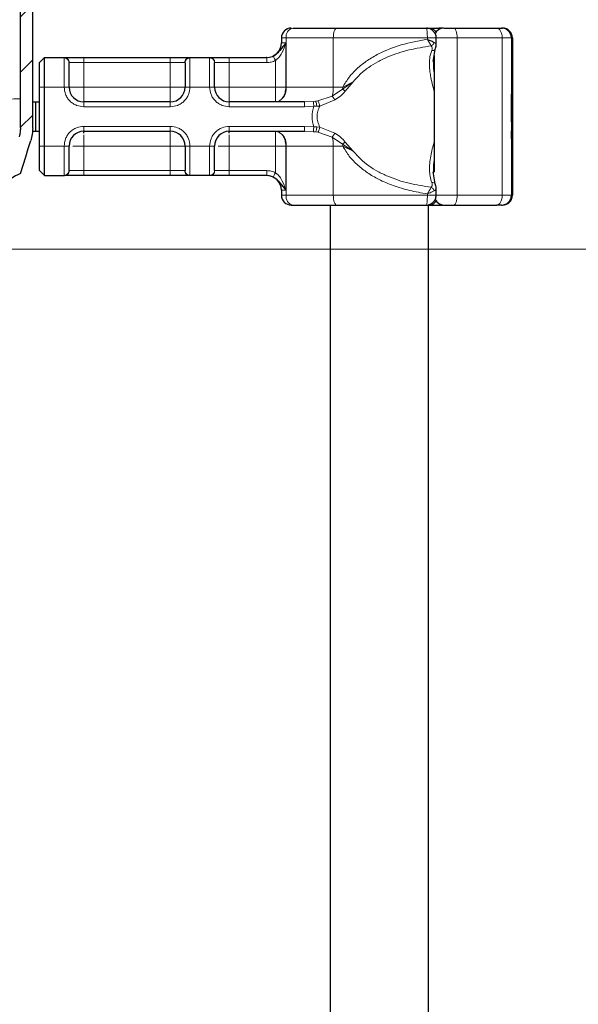
# Model space of a CAD drawing. Units: millimetres. Extents: x 0 to 420, y 0 to 297.
# Drawn here: x 161 to 184, y 209 to 249 of the extents above; entities that cross this region are included whole.
import ezdxf

# ---------------------------------------------------------------- set-up
doc = ezdxf.new("R2010")
doc.units = ezdxf.units.MM
doc.styles.add('SLDTEXTSTYLE0', font='TXT', dxfattribs={"width": 0.605})
doc.dimstyles.new('SLDDIMSTYLE0', dxfattribs={"dimtxt": 2.568319, "dimasz": 2.5, "dimexe": 0, "dimexo": 0.0625, "dimgap": 0.64208, "dimtad": 1, "dimlfac": 2.5, "dimrnd": 1e-09, "dimzin": 12, "dimdsep": 46, "dimtxsty": 'SLDTEXTSTYLE0', "dimsah": 1, "dimcen": 0.09, "dimadec": 0, "dimazin": 3, "dimtfac": 1, "dimtdec": 3, "dimtofl": 0, "dimtmove": 0, "dimatfit": 3, "dimfxl": 0, "dimfrac": 2, "dimtolj": 1, "dimtzin": 12, "dimarcsym": 0})
doc.dimstyles.new('SLDDIMSTYLE3', dxfattribs={"dimtxt": 2.568319, "dimasz": 2.5, "dimexe": 0, "dimexo": 0.0625, "dimgap": 0.64208, "dimtad": 1, "dimlfac": 2.5, "dimrnd": 1e-09, "dimzin": 12, "dimdsep": 46, "dimtxsty": 'SLDTEXTSTYLE0', "dimsah": 1, "dimcen": 0.09, "dimadec": 0, "dimazin": 3, "dimtfac": 1, "dimtdec": 3, "dimtmove": 0, "dimatfit": 0, "dimfxl": 0, "dimfrac": 2, "dimtolj": 1, "dimtzin": 12, "dimarcsym": 0})
doc.dimstyles.new('SLDDIMSTYLE4', dxfattribs={"dimtxt": 2.568319, "dimasz": 2.5, "dimexe": 0, "dimexo": 0.0625, "dimgap": 0.64208, "dimtad": 1, "dimlfac": 2.5, "dimrnd": 1e-09, "dimzin": 12, "dimdsep": 46, "dimtxsty": 'SLDTEXTSTYLE0', "dimsah": 1, "dimcen": 0.09, "dimadec": 0, "dimazin": 3, "dimtol": 1, "dimtp": 2, "dimtm": 2, "dimtfac": 1, "dimtdec": 0, "dimtofl": 0, "dimtmove": 0, "dimatfit": 3, "dimfxl": 0, "dimfrac": 2, "dimtolj": 1, "dimarcsym": 0})

# ---------------------------------------------------------------- blocks, each defined once
blk = doc.blocks.new('_D_5')
at = {"color": 7, "linetype": 'Continuous', "lineweight": 0}
for p, q in [((191.901, 254.567), (191.901, 259.567)), ((166.964, 254.567), (192.901, 254.567)), ((191.901, 254.567), (191.901, 250.567)), ((167.764, 250.567), (192.901, 250.567)), ((191.901, 250.567), (191.901, 245.567))]:
    blk.add_line(p, q, dxfattribs=at)
at = {"color": 7, "linetype": 'Continuous', "lineweight": 18}
for points in [[(191.901, 254.567), (192.276, 257.067), (191.526, 257.067)], [(191.901, 250.567), (191.526, 248.067), (192.276, 248.067)]]:
    blk.add_solid(points, dxfattribs=at)
at = {"color": 7, "linetype": 'Continuous', "lineweight": 18, "insert": (188.49, 250.608), "char_height": 2.6458, "attachment_point": 1, "rotation": 90, "style": 'SLDTEXTSTYLE0'}
blk.add_mtext('10', dxfattribs=at)
blk = doc.blocks.new('_D_6')
at = {"color": 7, "linetype": 'Continuous', "lineweight": 0}
for p, q in [((166.964, 254.567), (199.901, 254.567)), ((198.901, 239.567), (198.901, 254.567)), ((156.284, 239.567), (199.901, 239.567))]:
    blk.add_line(p, q, dxfattribs=at)
at = {"color": 7, "linetype": 'Continuous', "lineweight": 18}
for centre, start, end in [((196.929, 246.553), 63.4349, 116.5651), ((196.929, 247.582), 243.4349, 296.5651)]:
    blk.add_arc(centre, 4.41, start, end, dxfattribs=at)
for points in [[(198.901, 254.567), (198.526, 252.067), (199.276, 252.067)], [(198.901, 239.567), (199.276, 242.067), (198.526, 242.067)]]:
    blk.add_solid(points, dxfattribs=at)
at = {"color": 7, "linetype": 'Continuous', "lineweight": 18, "insert": (195.49, 243.638), "char_height": 2.6458, "attachment_point": 1, "rotation": 90, "style": 'SLDTEXTSTYLE0'}
blk.add_mtext('37.5', dxfattribs=at)
blk = doc.blocks.new('_D_7')
at = {"color": 7, "linetype": 'Continuous', "lineweight": 0}
for p, q in [((156.284, 239.567), (199.901, 239.567)), ((198.901, 239.567), (198.901, 174.567)), ((155.764, 174.567), (199.901, 174.567))]:
    blk.add_line(p, q, dxfattribs=at)
at = {"color": 7, "linetype": 'Continuous', "lineweight": 18}
for points in [[(198.901, 239.567), (198.526, 237.067), (199.276, 237.067)], [(198.901, 174.567), (199.276, 177.067), (198.526, 177.067)]]:
    blk.add_solid(points, dxfattribs=at)
at = {"color": 7, "linetype": 'Continuous', "lineweight": 18, "insert": (195.49, 202.658), "char_height": 2.6458, "attachment_point": 1, "rotation": 90, "style": 'SLDTEXTSTYLE0'}
blk.add_mtext('162.5', dxfattribs=at)
blk = doc.blocks.new('_D_9')
at = {"color": 7, "linetype": 'Continuous', "lineweight": 0}
for p, q in [((166.964, 254.567), (206.901, 254.567)), ((205.901, 254.567), (205.901, 174.567)), ((155.764, 174.567), (206.901, 174.567))]:
    blk.add_line(p, q, dxfattribs=at)
at = {"color": 7, "linetype": 'Continuous', "lineweight": 18}
for points in [[(205.901, 254.567), (205.526, 252.067), (206.276, 252.067)], [(205.901, 174.567), (206.276, 177.067), (205.526, 177.067)]]:
    blk.add_solid(points, dxfattribs=at)
at = {"color": 7, "linetype": 'Continuous', "lineweight": 18, "attachment_point": 1, "rotation": 90, "style": 'SLDTEXTSTYLE0'}
for s, insert, char_height in [('±2', (203.289, 216.634), 1.8521), ('200', (202.49, 209.774), 2.6458)]:
    blk.add_mtext(s, dxfattribs=dict(at, insert=insert, char_height=char_height))

msp = doc.modelspace()

# ---------------------------------------------------------------- hatches: boundary and pattern name
at = {"linetype": 'Continuous', "lineweight": 18}
h = msp.add_hatch(dxfattribs=at)
h.set_pattern_fill('ANSI31', scale=0.5, style=0)
edge = h.paths.add_edge_path(flags=0)
edge.add_line((155.4841, 239.5675), (155.9841, 239.5675))
edge.add_line((155.9841, 239.5675), (155.9841, 239.8475))
edge.add_arc((157.5841, 239.8475), 1.6, 90, 180, ccw=False)
edge.add_line((157.5841, 241.4475), (159.4576, 241.4475))
edge.add_arc((159.4576, 243.0475), 1.6, 270, 323.71051)
edge.add_arc((162.0369, 241.1535), 1.6, 110.97599, 143.71051, ccw=False)
edge.add_spline(control_points=[(161.4641, 242.6475), (161.5354, 242.8752), (161.6065, 243.1029), (161.6777, 243.3306), (161.7132, 243.4445), (161.7488, 243.5583), (161.7843, 243.6722), (161.8185, 243.7814), (161.8526, 243.8906), (161.8867, 243.9998)], knot_values=[0, 0, 0, 0, 0.0017892, 0.0017892, 0.0017892, 0.0026838, 0.0026838, 0.0026838, 0.003542, 0.003542, 0.003542, 0.003542], weights=[1, 1, 1, 1, 1, 1, 1, 1, 1, 1], degree=3, periodic=0)
edge.add_spline(control_points=[(161.8867, 243.9998), (161.8995, 244.0414), (161.9109, 244.0835), (161.9207, 244.1259), (161.9304, 244.168), (161.9386, 244.2106), (161.945, 244.2534), (161.9577, 244.3372), (161.9641, 244.4221), (161.9641, 244.5069)], knot_values=[0, 0, 0, 0, 0.0003264, 0.0003264, 0.0003264, 0.0006509, 0.0006509, 0.0006509, 0.0012877, 0.0012877, 0.0012877, 0.0012877], weights=[1, 1, 1, 1, 1, 1, 1, 1, 1, 1], degree=3, periodic=0)
edge.add_line((161.9641, 244.5069), (161.9641, 253.3675))
edge.add_arc((162.6641, 253.3675), 0.7, 90, 180, ccw=False)
edge.add_line((162.6641, 254.0675), (166.6641, 254.0675))
edge.add_arc((166.6641, 253.7675), 0.3, 0, 90, ccw=False)
edge.add_line((166.9641, 253.7675), (166.9641, 250.5675))
edge.add_line((166.9641, 250.5675), (167.4641, 250.5675))
edge.add_line((167.4641, 250.5675), (167.4641, 253.7675))
edge.add_arc((166.6641, 253.7675), 0.8, 0, 90)
edge.add_line((166.6641, 254.5675), (162.6641, 254.5675))
edge.add_arc((162.6641, 253.3675), 1.2, 90, 180)
edge.add_line((161.4641, 253.3675), (161.4641, 244.5069))
edge.add_spline(control_points=[(161.4641, 244.5069), (161.4641, 244.4471), (161.4596, 244.3871), (161.4506, 244.328), (161.446, 244.2978), (161.4403, 244.2677), (161.4334, 244.238), (161.4265, 244.2081), (161.4184, 244.1784), (161.4092, 244.1491)], knot_values=[0, 0, 0, 0, 0.0004485, 0.0004485, 0.0004485, 0.0006771, 0.0006771, 0.0006771, 0.000907, 0.000907, 0.000907, 0.000907], weights=[1, 1, 1, 1, 1, 1, 1, 1, 1, 1], degree=3, periodic=0)
edge.add_spline(control_points=[(161.4092, 244.1491), (161.3758, 244.0395), (161.3417, 243.9302), (161.3075, 243.8209), (161.2719, 243.7071), (161.2364, 243.5932), (161.2008, 243.4794), (161.1662, 243.3687), (161.1316, 243.258), (161.097, 243.1473)], knot_values=[0.0000359, 0.0000359, 0.0000359, 0.0000359, 0.0008946, 0.0008946, 0.0008946, 0.0017893, 0.0017893, 0.0017893, 0.0026591, 0.0026591, 0.0026591, 0.0026591], weights=[1, 1, 1, 1, 1, 1, 1, 1, 1, 1], degree=3, periodic=0)
edge.add_spline(control_points=[(161.097, 243.1473), (161.0823, 243.1014), (161.0678, 243.055), (161.0533, 243.0086)], knot_values=[0, 0, 0, 0, 0.0003648, 0.0003648, 0.0003648, 0.0003648], weights=[1, 1, 1, 1], degree=3, periodic=0)
edge.add_arc((162.0369, 241.1535), 2.1, 117.93199, 143.71051)
edge.add_arc((159.4576, 243.0475), 1.1, 270, 323.71051, ccw=False)
edge.add_line((159.4576, 241.9475), (157.5841, 241.9475))
edge.add_arc((157.5841, 239.8475), 2.1, 90, 180)
edge.add_line((155.4841, 239.8475), (155.4841, 239.5675))

# ---------------------------------------------------------------- linework, layer by layer
at = {"color": 7, "linetype": 'Continuous', "lineweight": 25}
for p, q in [((161.4641, 244.5069), (161.4641, 253.3675)), ((161.9641, 244.5069), (161.9641, 253.3675)), ((178.0225, 248.5675), (178.1219, 248.5675)), ((178.6724, 248.5675), (178.4903, 248.5675)), ((179.1383, 248.5675), (179.3229, 248.5675)), ((181.0462, 248.5675), (181.0835, 248.5675)), ((172.0841, 248.1675), (172.0841, 247.9675)), ((178.384, 247.8826), (178.384, 248.1675)), ((181.4835, 248.1675), (181.4835, 241.7675)), ((178.2635, 247.2117), (178.3423, 247.6986)), ((162.2441, 247.1675), (162.4441, 247.3675)), ((162.4441, 246.1675), (162.4441, 247.3675)), ((162.4441, 247.3675), (163.2564, 247.3675)), ((164.0441, 247.3675), (167.5641, 247.3675)), ((168.3519, 247.3675), (169.1764, 247.3675)), ((169.9641, 247.3675), (171.4854, 247.3675)), ((171.4854, 247.3675), (171.4841, 247.3675)), ((178.3016, 247.4475), (178.3016, 242.7186)), ((162.2441, 246.1675), (162.2441, 247.1675)), ((178.2732, 247.236), (178.2738, 247.1911)), ((162.2441, 243.7675), (162.2441, 246.1675)), ((162.4441, 243.7675), (162.4441, 246.1675)), ((161.4464, 245.48), (161.4449, 245.4824)), ((161.9641, 245.5675), (162.0844, 245.5675)), ((162.0844, 244.3675), (162.0844, 245.5675)), ((162.0844, 245.5675), (162.2441, 245.5675)), ((167.5641, 245.5675), (164.0441, 245.5675)), ((173.0178, 245.5675), (169.9641, 245.5675)), ((181.4504, 245.3736), (181.4527, 245.3736)), ((181.4616, 245.5177), (181.4689, 245.5177)), ((181.4653, 245.5068), (181.4616, 245.5068)), ((181.4689, 245.5177), (181.4674, 245.3006)), ((181.477, 245.5068), (181.4733, 245.5068)), ((181.4508, 244.7556), (181.4488, 244.7556)), ((181.4546, 244.7556), (181.4508, 244.7556)), ((181.466, 244.4475), (181.469, 244.4475)), ((181.4675, 244.6537), (181.469, 244.4475)), ((161.9641, 244.3675), (162.0844, 244.3675)), ((162.0844, 244.3675), (162.2441, 244.3675)), ((164.0441, 244.3675), (167.5641, 244.3675)), ((169.9641, 244.3675), (173.0178, 244.3675)), ((181.4502, 244.0661), (181.4483, 244.0661)), ((181.4503, 244.3936), (181.4484, 244.3936)), ((181.4551, 244.3936), (181.4503, 244.3936)), ((181.457, 244.0661), (181.4552, 244.0661)), ((181.4616, 244.4282), (181.4653, 244.4282)), ((181.4733, 244.4282), (181.477, 244.4282)), ((162.2441, 242.7675), (162.2441, 243.7675)), ((162.4441, 242.5675), (162.4441, 243.7675)), ((162.2441, 242.7675), (162.4441, 242.5675)), ((162.4441, 242.5675), (163.2564, 242.5675)), ((167.5641, 242.5675), (164.0441, 242.5675)), ((169.1764, 242.5675), (168.3519, 242.5675)), ((171.4854, 242.5675), (169.9641, 242.5675)), ((178.3423, 242.2364), (178.2649, 242.7173)), ((178.2736, 242.7427), (178.2729, 242.695)), ((178.384, 241.7675), (178.384, 242.0524)), ((172.0841, 241.9675), (172.0841, 241.7675)), ((172.4841, 241.3675), (172.5489, 241.3675)), ((174.0641, 241.3675), (174.0641, 174.5675)), ((177.9573, 241.3675), (178.1219, 241.3675)), ((178.0641, 174.5675), (178.0641, 241.3675)), ((178.4903, 241.3675), (178.6724, 241.3675)), ((181.0462, 241.3675), (181.0835, 241.3675))]:
    msp.add_line(p, q, dxfattribs=at)
at = {"color": 8, "linetype": 'Continuous', "lineweight": 18}
for p, q in [((178.6795, 248.5669), (178.6724, 248.5675)), ((172.2785, 248.1675), (172.0841, 248.1675)), ((174.1975, 248.1675), (172.2785, 248.1675)), ((172.2785, 246.1675), (172.2785, 248.1675)), ((174.1975, 246.1675), (174.1975, 248.1675)), ((178.0246, 248.1675), (174.1975, 248.1675)), ((178.0246, 248.1675), (178.0246, 248.1146)), ((179.2348, 248.1675), (178.384, 248.1675)), ((179.2348, 241.7675), (179.2348, 248.1675)), ((179.2348, 248.1675), (181.0666, 248.1675)), ((181.0666, 248.1675), (181.0666, 241.7675)), ((181.4462, 248.1675), (181.0666, 248.1675)), ((181.4462, 248.1675), (181.4462, 241.7675)), ((181.4835, 248.1675), (181.4462, 248.1675)), ((172.0841, 247.9675), (172.2631, 247.9675)), ((172.2631, 247.9675), (172.2631, 246.1675)), ((163.2441, 247.3558), (163.2564, 247.3675)), ((163.2441, 246.1675), (163.2441, 247.3558)), ((164.0441, 247.3675), (164.0441, 247.1675)), ((167.5641, 247.3675), (167.5641, 247.1675)), ((168.3519, 247.3675), (168.3641, 247.3558)), ((168.3641, 247.3558), (168.3641, 246.1675)), ((169.1641, 247.3558), (169.1764, 247.3675)), ((169.1641, 246.1675), (169.1641, 247.3558)), ((169.9641, 247.3675), (169.9641, 247.1675)), ((171.8421, 246.1675), (171.8421, 247.2512)), ((163.4533, 247.1675), (163.4441, 247.1577)), ((163.4533, 247.1675), (164.0441, 247.1675)), ((164.0441, 247.1675), (164.0441, 246.1675)), ((164.0441, 247.1675), (167.5641, 247.1675)), ((167.5641, 247.1675), (168.1549, 247.1675)), ((167.5641, 246.1675), (167.5641, 247.1675)), ((168.1641, 247.1577), (168.1549, 247.1675)), ((169.3641, 247.1577), (169.3733, 247.1675)), ((169.3733, 247.1675), (169.9641, 247.1675)), ((169.9641, 247.1675), (169.9641, 246.1675)), ((169.9641, 247.1675), (171.4854, 247.1675)), ((162.2441, 246.1675), (162.4441, 246.1675)), ((162.4441, 246.1675), (163.2441, 246.1675)), ((163.2441, 246.1675), (163.4441, 246.1675)), ((164.0441, 246.1675), (167.5641, 246.1675)), ((168.3641, 246.1675), (168.1641, 246.1675)), ((169.1641, 246.1675), (168.3641, 246.1675)), ((169.3641, 246.1675), (169.1641, 246.1675)), ((169.9641, 246.1675), (171.8421, 246.1675)), ((172.2631, 246.1675), (172.2785, 246.1675)), ((172.2785, 246.1675), (174.1975, 246.1675)), ((174.1556, 245.8001), (174.5767, 246.0835)), ((174.1975, 246.1675), (174.5784, 246.1675)), ((174.5767, 246.0835), (175.0078, 246.3793)), ((174.5784, 246.1675), (174.5767, 246.0835)), ((175.0078, 246.3793), (174.5784, 246.1675)), ((174.6841, 246.0037), (175.0078, 246.3793)), ((173.5652, 245.6065), (174.1556, 245.8001)), ((173.6463, 245.398), (174.2593, 245.6438)), ((164.0441, 245.3675), (164.0441, 245.5675)), ((167.5641, 245.3675), (164.0441, 245.3675)), ((167.5641, 245.3675), (167.5641, 245.5675)), ((169.9641, 245.3675), (169.9641, 245.5675)), ((173.0178, 245.3675), (169.9641, 245.3675)), ((173.3841, 245.5829), (173.0178, 245.5675)), ((173.404, 245.3881), (173.0178, 245.3675)), ((173.3841, 245.5829), (173.4768, 245.5925)), ((173.404, 245.3881), (173.5286, 245.3906)), ((173.5652, 245.6065), (173.4768, 245.5925)), ((173.5286, 245.3906), (173.6463, 245.398)), ((164.0441, 244.5675), (167.5641, 244.5675)), ((164.0441, 244.5675), (164.0441, 244.3675)), ((167.5641, 244.5675), (167.5641, 244.3675)), ((169.9641, 244.5675), (173.0178, 244.5675)), ((169.9641, 244.5675), (169.9641, 244.3675)), ((173.0178, 244.5675), (173.404, 244.5469)), ((173.5286, 244.5444), (173.404, 244.5469)), ((173.6463, 244.537), (173.5286, 244.5444)), ((174.2593, 244.2912), (173.6463, 244.537)), ((173.0178, 244.3675), (173.3841, 244.352)), ((173.3841, 244.352), (173.4768, 244.3425)), ((173.4768, 244.3425), (173.5652, 244.3285)), ((174.1556, 244.1349), (173.5652, 244.3285)), ((174.5767, 243.8515), (174.1556, 244.1349)), ((162.2441, 243.7675), (162.4441, 243.7675)), ((162.4441, 243.7675), (163.2441, 243.7675)), ((163.2441, 242.5792), (163.2441, 243.7675)), ((163.2441, 243.7675), (163.4441, 243.7675)), ((164.0441, 243.7675), (164.0441, 242.7675)), ((167.5641, 243.7675), (164.0441, 243.7675)), ((167.5641, 242.7675), (167.5641, 243.7675)), ((168.1641, 243.7675), (168.3641, 243.7675)), ((168.3641, 243.7675), (169.1641, 243.7675)), ((168.3641, 243.7675), (168.3641, 242.5792)), ((169.1641, 242.5792), (169.1641, 243.7675)), ((169.3641, 243.7675), (169.1641, 243.7675)), ((171.8421, 243.7675), (169.9641, 243.7675)), ((169.9641, 243.7675), (169.9641, 242.7675)), ((171.8421, 242.6838), (171.8421, 243.7675)), ((172.2785, 243.7675), (172.2631, 243.7675)), ((172.2631, 243.7675), (172.2631, 241.9675)), ((174.1975, 243.7675), (172.2785, 243.7675)), ((172.2785, 243.7675), (172.2785, 241.7675)), ((174.1975, 243.7675), (174.1975, 241.7675)), ((174.5784, 243.7675), (174.1975, 243.7675)), ((175.0078, 243.5557), (174.5767, 243.8515)), ((174.5784, 243.7675), (175.0078, 243.5557)), ((175.0078, 243.5557), (174.6841, 243.9313)), ((163.2564, 242.5675), (163.2441, 242.5792)), ((163.4533, 242.7675), (163.4441, 242.7773)), ((164.0441, 242.7675), (163.4533, 242.7675)), ((164.0441, 242.5675), (164.0441, 242.7675)), ((167.5641, 242.7675), (164.0441, 242.7675)), ((168.1549, 242.7675), (167.5641, 242.7675)), ((167.5641, 242.5675), (167.5641, 242.7675)), ((168.1549, 242.7675), (168.1641, 242.7773)), ((168.3641, 242.5792), (168.3519, 242.5675)), ((169.1764, 242.5675), (169.1641, 242.5792)), ((169.3641, 242.7773), (169.3733, 242.7675)), ((169.9641, 242.7675), (169.3733, 242.7675)), ((169.9641, 242.5675), (169.9641, 242.7675)), ((171.4854, 242.7675), (169.9641, 242.7675)), ((178.2729, 242.695), (178.2717, 242.6178)), ((172.2631, 241.9675), (172.0841, 241.9675)), ((172.0841, 241.7675), (172.2785, 241.7675)), ((174.1975, 241.7675), (172.2785, 241.7675)), ((178.0246, 241.7675), (174.1975, 241.7675)), ((178.0246, 241.7675), (178.0246, 241.8203)), ((178.384, 241.7675), (179.2348, 241.7675)), ((181.0666, 241.7675), (179.2348, 241.7675)), ((181.0666, 241.7675), (181.4462, 241.7675)), ((181.4462, 241.7675), (181.4835, 241.7675)), ((178.6795, 241.3681), (178.6724, 241.3675))]:
    msp.add_line(p, q, dxfattribs=at)
at = {"color": 8, "linetype": 'Continuous', "lineweight": 18, "flags": 128}
for points in [[(174.3308, 248.5675), (174.3048, 248.5598), (174.2798, 248.537), (174.2567, 248.5001), (174.2365, 248.4503), (174.2199, 248.3897), (174.2076, 248.3206), (174.2, 248.2455), (174.1975, 248.1675)], [(179.1016, 248.5675), (179.1276, 248.5598), (179.1525, 248.537), (179.1756, 248.5001), (179.1958, 248.4503), (179.2123, 248.3897), (179.2246, 248.3206), (179.2322, 248.2455), (179.2348, 248.1675)], [(181.0666, 248.1675), (181.0626, 248.2455), (181.0506, 248.3206), (181.0312, 248.3897), (181.0051, 248.4503), (180.9732, 248.5001), (180.9369, 248.537), (180.8974, 248.5598), (180.8564, 248.5675)], [(174.1975, 241.7675), (174.2, 241.6895), (174.2076, 241.6144), (174.2199, 241.5453), (174.2365, 241.4847), (174.2567, 241.4349), (174.2798, 241.3979), (174.3048, 241.3752), (174.3308, 241.3675)], [(179.2348, 241.7675), (179.2322, 241.6895), (179.2246, 241.6144), (179.2123, 241.5453), (179.1958, 241.4847), (179.1756, 241.4349), (179.1525, 241.3979), (179.1276, 241.3752), (179.1016, 241.3675)], [(180.8564, 241.3675), (180.8974, 241.3752), (180.9369, 241.3979), (180.9732, 241.4349), (181.0051, 241.4847), (181.0312, 241.5453), (181.0506, 241.6144), (181.0626, 241.6895), (181.0666, 241.7675)]]:
    msp.add_lwpolyline(points, dxfattribs=at)
at = {"color": 7, "linetype": 'Continuous', "lineweight": 25, "flags": 128}
for points in [[(181.469, 244.4475), (181.4681, 244.256), (181.4669, 244.1259), (181.4656, 244.0684), (181.4643, 244.0885), (181.463, 244.1845), (181.4619, 244.3479), (181.4612, 244.5649), (181.4607, 244.8166), (181.4607, 245.0813), (181.4611, 245.3362), (181.4618, 245.5593), (181.4628, 245.7313), (181.4641, 245.8374), (181.4654, 245.8685), (181.4667, 245.8218), (181.468, 245.7014), (181.4689, 245.5177)], [(181.4674, 245.3006), (181.4667, 245.4353), (181.4657, 245.5018), (181.4646, 245.4903), (181.4637, 245.4025), (181.4629, 245.2513), (181.4626, 245.0587), (181.4626, 244.8527), (181.463, 244.6635), (181.4638, 244.5187), (181.4647, 244.4393), (181.4658, 244.437), (181.4668, 244.5121), (181.4675, 244.6537)], [(181.477, 245.5068), (181.4781, 245.4657), (181.4789, 245.3488), (181.4795, 245.1739), (181.4798, 244.9675), (181.4795, 244.7611), (181.4789, 244.5862), (181.4781, 244.4693), (181.477, 244.4282), (181.4759, 244.4693), (181.475, 244.5862), (181.4744, 244.7611), (181.4742, 244.9675), (181.4744, 245.1739), (181.475, 245.3488), (181.4759, 245.4657), (181.477, 245.5068)], [(161.4642, 242.6475), (161.6777, 243.3306), (161.7843, 243.6722), (161.8867, 243.9998)]]:
    msp.add_lwpolyline(points, dxfattribs=at)
at = {"color": 7, "linetype": 'Continuous', "lineweight": 25}
for centre, radius, start, end in [((172.4841, 248.1675), 0.4, 90, 180), ((178.7016, 248.1675), 0.4, 90, 154.81861), ((181.0462, 248.1675), 0.4, 359.99963, 89.99963), ((181.0835, 248.1675), 0.4, 359.99963, 89.99963), ((171.4841, 247.9675), 0.6, 270, 0), ((164.0441, 246.1675), 0.6, 180, 270), ((167.5641, 246.1675), 0.6, 270, 0), ((169.9641, 246.1675), 0.6, 180, 270), ((198.2029, 245.2816), 16.7686, 177.98901, 184.12209), ((493.8161, 244.2186), 312.3678, 179.696375, 180.02796), ((-130.9108, 244.2186), 312.3678, 359.97204, 0.303625), ((419.4872, 244.338), 238.0367, 179.750726, 179.89947), ((-56.5818, 244.338), 238.0367, 0.10053, 0.249274), ((164.0441, 243.7675), 0.6, 90, 180), ((167.5641, 243.7675), 0.6, 0, 90), ((169.9641, 243.7675), 0.6, 90, 180), ((558.3373, 244.0841), 376.8871, 179.952953, 180.002728), ((-195.4319, 244.0841), 376.8871, 359.997272, 0.047047), ((162.0369, 241.1535), 1.6, 110.97599, 143.71051), ((171.4841, 241.9675), 0.6, 0, 90), ((172.4841, 241.7675), 0.4, 180, 270), ((181.0462, 241.7675), 0.4, 270.00037, 0.00037), ((181.0835, 241.7675), 0.4, 270.00037, 0.00037), ((178.7016, 241.7675), 0.4, 205.62837, 270)]:
    msp.add_arc(centre, radius, start, end, dxfattribs=at)
at = {"color": 8, "linetype": 'Continuous', "lineweight": 18}
for centre, radius, start, end in [((172.6292, 248.2218), 0.3549, 103.08155, 188.80107), ((178.1053, 248.2654), 0.3026, 26.44467, 86.85155), ((178.4782, 248.4927), 0.0757, 33.11539, 80.83656), ((171.7524, 246.086), 0.5324, 283.08155, 8.80107), ((172.6882, 246.1534), 1.5093, 346.4594, 0.53322), ((171.7524, 243.8489), 0.5324, 351.19893, 76.91845), ((172.6882, 243.7815), 1.5093, 359.46678, 13.5406), ((172.5264, 243.7676), 2.052, 359.9958, 2.34261), ((172.6292, 241.7132), 0.3549, 171.19893, 256.91845), ((178.1078, 241.6659), 0.2987, 272.71862, 333.98516), ((178.4782, 241.4423), 0.0757, 279.16344, 326.88461)]:
    msp.add_arc(centre, radius, start, end, dxfattribs=at)
at = {"color": 7, "linetype": 'Continuous', "lineweight": 25}
for points in [[(172.5489, 248.5675), (172.8189, 248.5675), (173.3588, 248.5675), (174.0068, 248.5675), (174.3308, 248.5675)], [(178.1219, 248.5675), (178.174, 248.5675), (178.2783, 248.5675), (178.4196, 248.5675), (178.4903, 248.5675)], [(179.1016, 248.5675), (179.4053, 248.5675), (180.0128, 248.5675), (180.5752, 248.5675), (180.8564, 248.5675)], [(172.5489, 241.3675), (172.8189, 241.3675), (173.3588, 241.3675), (174.0068, 241.3675), (174.3308, 241.3675)], [(178.1219, 241.3675), (178.174, 241.3675), (178.2783, 241.3675), (178.4196, 241.3675), (178.4903, 241.3675)], [(179.1016, 241.3675), (179.4053, 241.3675), (180.0128, 241.3675), (180.5752, 241.3675), (180.8564, 241.3675)]]:
    msp.add_open_spline(points, degree=3, dxfattribs=at)
for points, knots in [([(174.3308, 248.5675), (174.6255, 248.5675), (175.2149, 248.5675), (176.1314, 248.5675), (177.0583, 248.5675), (177.6754, 248.5675), (177.984, 248.5675)], [0, 0, 0, 0, 0.24998519, 0.49999982, 0.74998519, 1, 1, 1, 1]), ([(178.2668, 248.4503), (178.2275, 248.4817), (178.1672, 248.5298), (178.0664, 248.5635), (178.0118, 248.5629), (177.9839, 248.5626)], [0, 0, 0, 0, 0.478685, 0.7341126, 1, 1, 1, 1]), ([(178.3809, 248.1678), (178.3819, 248.1737), (178.3907, 248.2251), (178.3581, 248.3317), (178.2985, 248.4092), (178.2668, 248.4503)], [0, 0, 0, 0, 0.05728, 0.5003151, 1, 1, 1, 1]), ([(178.7032, 248.5675), (178.7042, 248.5675), (178.7064, 248.5675), (178.736, 248.5675), (178.7857, 248.5675), (178.854, 248.5675), (178.9356, 248.5675), (179.0211, 248.5675), (179.0747, 248.5675), (179.1016, 248.5675)], [0, 0, 0, 0, 0.12385374, 0.2641349, 0.40478815, 0.55742625, 0.71043711, 0.85512816, 1, 1, 1, 1]), ([(180.8564, 248.5675), (180.8839, 248.5675), (180.939, 248.5675), (180.9982, 248.5675), (181.0387, 248.5675), (181.0437, 248.5675), (181.0462, 248.5675)], [0, 0, 0, 0, 0.2498654, 0.4999913, 0.7498656, 1, 1, 1, 1]), ([(178.0246, 248.1146), (178.0767, 248.0921), (178.1575, 248.0571), (178.2485, 248.0155), (178.2856, 247.9976), (178.303, 247.9891)], [0, 0, 0, 0, 0.49013735, 0.7599921, 1, 1, 1, 1]), ([(172.2631, 247.9675), (172.1874, 247.8668), (172.0785, 247.7219), (171.9308, 247.5524), (171.8339, 247.4747), (171.7801, 247.445), (171.7532, 247.4302)], [0, 0, 0, 0, 0.5432892, 0.7812437, 0.8906704, 1, 1, 1, 1]), ([(178.3064, 247.6676), (178.3151, 247.6727), (178.3298, 247.6812), (178.338, 247.6938), (178.3414, 247.699)], [0, 0, 0, 0, 0.58770062, 1, 1, 1, 1]), ([(178.3422, 247.6985), (178.3547, 247.73), (178.3796, 247.7927), (178.3826, 247.8529), (178.384, 247.8829)], [0, 0, 0, 0, 0.50232876, 1, 1, 1, 1]), ([(163.2564, 247.3675), (163.2809, 247.3675), (163.3314, 247.3675), (163.5201, 247.3675), (163.7678, 247.3675), (163.9539, 247.3675), (164.0441, 247.3675)], [0, 0, 0, 0, 0.24223547, 0.5, 0.75776453, 1, 1, 1, 1]), ([(167.5641, 247.3675), (167.6543, 247.3675), (167.8405, 247.3675), (168.0882, 247.3675), (168.2769, 247.3675), (168.3274, 247.3675), (168.3519, 247.3675)], [0, 0, 0, 0, 0.2422355, 0.5, 0.7577645, 1, 1, 1, 1]), ([(169.1764, 247.3675), (169.2009, 247.3675), (169.2514, 247.3675), (169.4401, 247.3675), (169.6878, 247.3675), (169.8739, 247.3675), (169.9641, 247.3675)], [0, 0, 0, 0, 0.2422355, 0.5, 0.7577645, 1, 1, 1, 1]), ([(163.4441, 246.1675), (163.4441, 246.2829), (163.4441, 246.5215), (163.4441, 246.837), (163.4441, 247.0729), (163.4441, 247.1301), (163.4441, 247.1577)], [0, 0, 0, 0, 0.2418289, 0.5, 0.7581711, 1, 1, 1, 1]), ([(168.1641, 247.1577), (168.1641, 247.1301), (168.1641, 247.0729), (168.1641, 246.837), (168.1641, 246.5215), (168.1641, 246.2829), (168.1641, 246.1675)], [0, 0, 0, 0, 0.2418289, 0.5, 0.7581711, 1, 1, 1, 1]), ([(169.3641, 246.1675), (169.3641, 246.2829), (169.3641, 246.5215), (169.3641, 246.837), (169.3641, 247.0729), (169.3641, 247.1301), (169.3641, 247.1577)], [0, 0, 0, 0, 0.24182894, 0.5, 0.75817106, 1, 1, 1, 1]), ([(174.6841, 246.0037), (174.6639, 246.0182), (174.6276, 246.0443), (174.5923, 246.0715), (174.5767, 246.0835)], [0, 0, 0, 0, 0.5594506, 1, 1, 1, 1]), ([(161.4641, 244.5069), (161.4616, 244.447), (161.4577, 244.3566), (161.4347, 244.2375), (161.4177, 244.1786), (161.4092, 244.1491)], [0, 0, 0, 0, 0.4939969, 0.7462503, 1, 1, 1, 1]), ([(161.9641, 244.5069), (161.9605, 244.4221), (161.9551, 244.294), (161.9225, 244.1251), (161.8986, 244.0417), (161.8865, 243.9999)], [0, 0, 0, 0, 0.4940326, 0.7462737, 1, 1, 1, 1]), ([(164.0441, 244.2981), (164.0441, 244.3064), (164.0441, 244.3602), (164.0441, 244.3642), (164.0441, 244.3675)], [0, 0, 0, 0, 0.1544662, 1, 1, 1, 1]), ([(169.9641, 244.2981), (169.9641, 244.3064), (169.9641, 244.3602), (169.9641, 244.3642), (169.9641, 244.3675)], [0, 0, 0, 0, 0.1544662, 1, 1, 1, 1]), ([(163.4441, 242.7773), (163.4441, 242.8049), (163.4441, 242.862), (163.4441, 243.098), (163.4441, 243.4135), (163.4441, 243.6521), (163.4441, 243.7675)], [0, 0, 0, 0, 0.2418289, 0.5, 0.7581711, 1, 1, 1, 1]), ([(168.1641, 243.7675), (168.1641, 243.6521), (168.1641, 243.4135), (168.1641, 243.098), (168.1641, 242.862), (168.1641, 242.8049), (168.1641, 242.7773)], [0, 0, 0, 0, 0.2418289, 0.5, 0.7581711, 1, 1, 1, 1]), ([(169.3641, 242.7773), (169.3641, 242.8049), (169.3641, 242.862), (169.3641, 243.098), (169.3641, 243.4135), (169.3641, 243.6521), (169.3641, 243.7675)], [0, 0, 0, 0, 0.2418289, 0.5, 0.7581711, 1, 1, 1, 1]), ([(174.6841, 243.9313), (174.6639, 243.9168), (174.6276, 243.8907), (174.5923, 243.8635), (174.5767, 243.8515)], [0, 0, 0, 0, 0.5594506, 1, 1, 1, 1]), ([(164.0441, 242.5675), (163.9539, 242.5675), (163.7678, 242.5675), (163.5201, 242.5675), (163.3314, 242.5675), (163.2809, 242.5675), (163.2564, 242.5675)], [0, 0, 0, 0, 0.2422355, 0.5, 0.7577645, 1, 1, 1, 1]), ([(168.3519, 242.5675), (168.3274, 242.5675), (168.2769, 242.5675), (168.0882, 242.5675), (167.8405, 242.5675), (167.6543, 242.5675), (167.5641, 242.5675)], [0, 0, 0, 0, 0.2422355, 0.5, 0.7577645, 1, 1, 1, 1]), ([(169.9641, 242.5675), (169.8739, 242.5675), (169.6878, 242.5675), (169.4401, 242.5675), (169.2514, 242.5675), (169.2009, 242.5675), (169.1764, 242.5675)], [0, 0, 0, 0, 0.2422355, 0.5, 0.7577645, 1, 1, 1, 1]), ([(171.7532, 242.5047), (171.7801, 242.4899), (171.8339, 242.4603), (171.9308, 242.3826), (172.0785, 242.2131), (172.1874, 242.0682), (172.2631, 241.9675)], [0, 0, 0, 0, 0.1093203, 0.2187561, 0.4567107, 1, 1, 1, 1]), ([(178.384, 242.0522), (178.3825, 242.0821), (178.3794, 242.1423), (178.3547, 242.2049), (178.3422, 242.2364)], [0, 0, 0, 0, 0.4976333, 1, 1, 1, 1]), ([(178.2668, 241.4846), (178.2982, 241.524), (178.3463, 241.5843), (178.38, 241.6851), (178.3794, 241.7398), (178.3791, 241.7677)], [0, 0, 0, 0, 0.4785921, 0.7339701, 1, 1, 1, 1]), ([(174.3308, 241.3675), (174.6255, 241.3675), (175.2149, 241.3675), (176.1314, 241.3675), (177.0583, 241.3675), (177.6754, 241.3675), (177.984, 241.3675)], [0, 0, 0, 0, 0.2499852, 0.4999998, 0.7499852, 1, 1, 1, 1]), ([(177.9874, 241.3701), (177.9922, 241.3693), (178.0426, 241.3608), (178.1482, 241.3935), (178.2257, 241.4531), (178.2668, 241.4846)], [0, 0, 0, 0, 0.047842, 0.4953125, 1, 1, 1, 1]), ([(178.7035, 241.3675), (178.7051, 241.3675), (178.7079, 241.3675), (178.7393, 241.3675), (178.7857, 241.3675), (178.8319, 241.3675), (178.883, 241.3675), (178.9372, 241.3675), (179.0212, 241.3675), (179.0748, 241.3675), (179.1016, 241.3675)], [0, 0, 0, 0, 0.1525024, 0.2645705, 0.4047156, 0.557341, 0.5653436, 0.7104269, 0.8554883, 1, 1, 1, 1]), ([(181.0462, 241.3675), (181.0437, 241.3675), (181.0387, 241.3675), (180.9982, 241.3675), (180.939, 241.3675), (180.8839, 241.3675), (180.8564, 241.3675)], [0, 0, 0, 0, 0.2501344, 0.5000087, 0.7501346, 1, 1, 1, 1])]:
    msp.add_open_spline(points, degree=3, knots=knots, dxfattribs=at)
at = {"color": 8, "linetype": 'Continuous', "lineweight": 18}
for points in [[(178.0246, 248.1675), (178.024, 248.2199), (178.0228, 248.3247), (178.0134, 248.457), (178, 248.5495), (177.9893, 248.5615), (177.984, 248.5675)], [(163.4441, 247.1577), (163.4411, 247.1837), (163.4351, 247.2356), (163.3888, 247.301), (163.3227, 247.3468), (163.2703, 247.3528), (163.2441, 247.3558)], [(163.2564, 247.3675), (163.2822, 247.3645), (163.3338, 247.3585), (163.3989, 247.3122), (163.4444, 247.2461), (163.4503, 247.1937), (163.4533, 247.1675)], [(168.1549, 247.1675), (168.1579, 247.1937), (168.1638, 247.2461), (168.2093, 247.3122), (168.2744, 247.3585), (168.3261, 247.3645), (168.3519, 247.3675)], [(168.3641, 247.3558), (168.3379, 247.3528), (168.2855, 247.3468), (168.2194, 247.301), (168.1731, 247.2356), (168.1671, 247.1837), (168.1641, 247.1577)], [(169.3641, 247.1577), (169.3611, 247.1837), (169.3551, 247.2356), (169.3088, 247.301), (169.2427, 247.3468), (169.1903, 247.3528), (169.1641, 247.3558)], [(169.1764, 247.3675), (169.2022, 247.3645), (169.2538, 247.3585), (169.3189, 247.3122), (169.3644, 247.2461), (169.3703, 247.1937), (169.3733, 247.1675)], [(171.4854, 247.1675), (171.4854, 247.1937), (171.4854, 247.2461), (171.4854, 247.3122), (171.4854, 247.3585), (171.4854, 247.3645), (171.4854, 247.3675)], [(164.0441, 246.1675), (163.9655, 246.1675), (163.8083, 246.1675), (163.6099, 246.1675), (163.4712, 246.1675), (163.4531, 246.1675), (163.4441, 246.1675)], [(164.0441, 245.5675), (164.0441, 245.5765), (164.0441, 245.5946), (164.0441, 245.7333), (164.0441, 245.9316), (164.0441, 246.0889), (164.0441, 246.1675)], [(168.1641, 246.1675), (168.1551, 246.1675), (168.1371, 246.1675), (167.9983, 246.1675), (167.8, 246.1675), (167.6427, 246.1675), (167.5641, 246.1675)], [(167.5641, 245.5675), (167.5641, 245.5765), (167.5641, 245.5946), (167.5641, 245.7333), (167.5641, 245.9316), (167.5641, 246.0889), (167.5641, 246.1675)], [(169.9641, 246.1675), (169.8855, 246.1675), (169.7283, 246.1675), (169.5299, 246.1675), (169.3912, 246.1675), (169.3731, 246.1675), (169.3641, 246.1675)], [(169.9641, 245.5675), (169.9641, 245.5765), (169.9641, 245.5946), (169.9641, 245.7333), (169.9641, 245.9316), (169.9641, 246.0889), (169.9641, 246.1675)], [(171.8421, 246.1675), (171.881, 246.1675), (171.9588, 246.1675), (172.0708, 246.1675), (172.1754, 246.1675), (172.2339, 246.1675), (172.2631, 246.1675)], [(172.2631, 246.1675), (172.2568, 246.0889), (172.2441, 245.9316), (172.1468, 245.7333), (172.0076, 245.5946), (171.8973, 245.5765), (171.8421, 245.5675)], [(171.8421, 246.1675), (171.8421, 246.0889), (171.8421, 245.9316), (171.8421, 245.7333), (171.8421, 245.5946), (171.8421, 245.5765), (171.8421, 245.5675)], [(173.0178, 245.3675), (173.0178, 245.3937), (173.0178, 245.4461), (173.0178, 245.5122), (173.0178, 245.5585), (173.0178, 245.5645), (173.0178, 245.5675)], [(173.404, 244.5469), (173.3683, 244.6871), (173.2968, 244.9675), (173.3683, 245.2479), (173.404, 245.3881)], [(173.0178, 244.3675), (173.0178, 244.3705), (173.0178, 244.3765), (173.0178, 244.4228), (173.0178, 244.4889), (173.0178, 244.5413), (173.0178, 244.5675)], [(167.5641, 243.7675), (167.5641, 243.8461), (167.5641, 244.0034), (167.5641, 244.2017), (167.5641, 244.3404), (167.5641, 244.3585), (167.5641, 244.3675)], [(171.8421, 244.3675), (171.8421, 244.3585), (171.8421, 244.3404), (171.8421, 244.2017), (171.8421, 244.0034), (171.8421, 243.8461), (171.8421, 243.7675)], [(171.8421, 244.3675), (171.8973, 244.3585), (172.0076, 244.3404), (172.1468, 244.2017), (172.2441, 244.0034), (172.2568, 243.8461), (172.2631, 243.7675)], [(167.5641, 243.7675), (167.6427, 243.7675), (167.8, 243.7675), (167.9983, 243.7675), (168.1371, 243.7675), (168.1551, 243.7675), (168.1641, 243.7675)], [(171.8421, 243.7675), (171.881, 243.7675), (171.9588, 243.7675), (172.0708, 243.7675), (172.1754, 243.7675), (172.2339, 243.7675), (172.2631, 243.7675)], [(163.2441, 242.5792), (163.2703, 242.5822), (163.3227, 242.5882), (163.3888, 242.634), (163.4351, 242.6994), (163.4411, 242.7513), (163.4441, 242.7773)], [(163.4533, 242.7675), (163.4503, 242.7413), (163.4444, 242.6889), (163.3989, 242.6228), (163.3338, 242.5765), (163.2822, 242.5705), (163.2564, 242.5675)], [(168.3519, 242.5675), (168.3261, 242.5705), (168.2744, 242.5765), (168.2093, 242.6228), (168.1638, 242.6889), (168.1579, 242.7413), (168.1549, 242.7675)], [(168.1641, 242.7773), (168.1671, 242.7513), (168.1731, 242.6994), (168.2194, 242.634), (168.2855, 242.5882), (168.3379, 242.5822), (168.3641, 242.5792)], [(169.1641, 242.5792), (169.1903, 242.5822), (169.2427, 242.5882), (169.3088, 242.634), (169.3551, 242.6994), (169.3611, 242.7513), (169.3641, 242.7773)], [(169.3733, 242.7675), (169.3703, 242.7413), (169.3644, 242.6889), (169.3189, 242.6228), (169.2538, 242.5765), (169.2022, 242.5705), (169.1764, 242.5675)], [(171.4854, 242.5675), (171.4854, 242.5705), (171.4854, 242.5765), (171.4854, 242.6228), (171.4854, 242.6889), (171.4854, 242.7413), (171.4854, 242.7675)], [(178.0246, 241.7675), (178.024, 241.7151), (178.0228, 241.6103), (178.0134, 241.478), (178, 241.3855), (177.9893, 241.3735), (177.984, 241.3675)]]:
    msp.add_open_spline(points, degree=3, dxfattribs=at)
for points, knots in [([(174.5784, 246.1675), (174.6636, 246.3072), (174.8383, 246.5936), (175.1876, 246.9531), (175.5906, 247.2677), (176.1694, 247.6024), (176.9845, 247.9231), (177.6668, 248.0488), (178.0246, 248.1146)], [0, 0, 0, 0, 0.1200981, 0.246194, 0.367409, 0.4958195, 0.7355931, 1, 1, 1, 1]), ([(178.0246, 248.1675), (178.0563, 248.1675), (178.1196, 248.1675), (178.2062, 248.1675), (178.2801, 248.1675), (178.3374, 248.1675), (178.3721, 248.1675), (178.387, 248.1675), (178.3832, 248.1675), (178.3829, 248.1675)], [0, 0, 0, 0, 0.1636179, 0.3272359, 0.4908538, 0.6544718, 0.8180897, 0.9817077, 1, 1, 1, 1]), ([(178.0246, 248.1146), (178.0548, 248.0662), (178.1004, 247.993), (178.1505, 247.9032), (178.1697, 247.8647), (178.1795, 247.8452)], [0, 0, 0, 0, 0.4904845, 0.7420294, 1, 1, 1, 1]), ([(172.2631, 247.9675), (172.2173, 247.8301), (172.1485, 247.6234), (171.9987, 247.3791), (171.891, 247.2911), (171.8421, 247.2512)], [0, 0, 0, 0, 0.5198855, 0.7820128, 1, 1, 1, 1]), ([(175.0078, 246.3793), (175.1006, 246.4869), (175.2892, 246.7058), (175.6308, 246.9759), (176.0083, 247.2096), (176.55, 247.4663), (177.2789, 247.7034), (177.8781, 247.7978), (178.1795, 247.8452)], [0, 0, 0, 0, 0.1196546, 0.2432517, 0.365052, 0.4920272, 0.7445355, 1, 1, 1, 1]), ([(178.2021, 247.6523), (178.1835, 247.6013), (178.1454, 247.4962), (178.1153, 247.3235), (178.1042, 247.1472), (178.1105, 246.9658), (178.1297, 246.778), (178.1705, 246.5246), (178.2291, 246.2601), (178.282, 246.0593), (178.3016, 245.9847)], [0, 0, 0, 0, 0.1045532, 0.2150367, 0.3323653, 0.4332766, 0.5447671, 0.6670679, 0.8764659, 1, 1, 1, 1]), ([(178.1795, 247.8452), (178.193, 247.8539), (178.2202, 247.8713), (178.2553, 247.9069), (178.2848, 247.9465), (178.297, 247.9749), (178.303, 247.9891)], [0, 0, 0, 0, 0.2498808, 0.5, 0.7501192, 1, 1, 1, 1]), ([(178.1795, 247.8452), (178.1902, 247.8326), (178.2125, 247.8064), (178.2274, 247.7412), (178.2121, 247.6875), (178.2021, 247.6523)], [0, 0, 0, 0, 0.2415354, 0.5032619, 1, 1, 1, 1]), ([(178.2021, 247.6523), (178.2152, 247.6516), (178.2415, 247.6501), (178.2773, 247.6555), (178.2967, 247.6636), (178.3064, 247.6676)], [0, 0, 0, 0, 0.3332711, 0.6667133, 1, 1, 1, 1]), ([(178.303, 247.9891), (178.3228, 247.9767), (178.365, 247.9501), (178.3855, 247.9116), (178.3827, 247.8869), (178.3822, 247.8826)], [0, 0, 0, 0, 0.4215693, 0.8991092, 1, 1, 1, 1]), ([(171.7532, 247.4302), (171.7122, 247.4127), (171.6267, 247.3761), (171.5337, 247.3705), (171.4854, 247.3675)], [0, 0, 0, 0, 0.4796864, 1, 1, 1, 1]), ([(171.8421, 247.2512), (171.7851, 247.2269), (171.671, 247.1785), (171.5472, 247.1712), (171.4854, 247.1675)], [0, 0, 0, 0, 0.5000052, 1, 1, 1, 1]), ([(171.7532, 247.4302), (171.7538, 247.4292), (171.7548, 247.427), (171.7628, 247.411), (171.7796, 247.3771), (171.8035, 247.3289), (171.8251, 247.2854), (171.8364, 247.2626), (171.8421, 247.2512)], [0, 0, 0, 0, 0.12522915, 0.25000894, 0.5, 0.74999106, 0.87477085, 1, 1, 1, 1]), ([(178.2738, 247.1911), (178.2721, 247.0954), (178.2692, 246.9356), (178.2924, 246.769), (178.3016, 246.7021)], [0, 0, 0, 0, 0.5987318, 1, 1, 1, 1]), ([(164.0441, 245.3675), (163.9435, 245.3782), (163.7882, 245.3948), (163.6018, 245.4944), (163.4745, 245.5978), (163.3711, 245.7251), (163.2715, 245.9115), (163.2549, 246.0669), (163.2441, 246.1675)], [0, 0, 0, 0, 0.2394429, 0.3696359, 0.4999999, 0.6301929, 0.7605571, 1, 1, 1, 1]), ([(168.3641, 246.1675), (168.3534, 246.0669), (168.3368, 245.9116), (168.2372, 245.7251), (168.1338, 245.5979), (168.0065, 245.4945), (167.8201, 245.3948), (167.6647, 245.3782), (167.5641, 245.3675)], [0, 0, 0, 0, 0.23944295, 0.36963586, 0.49999992, 0.63019291, 0.76055705, 1, 1, 1, 1]), ([(169.9641, 245.3675), (169.8635, 245.3782), (169.7082, 245.3948), (169.5218, 245.4944), (169.3945, 245.5978), (169.2911, 245.7251), (169.1915, 245.9115), (169.1749, 246.0669), (169.1641, 246.1675)], [0, 0, 0, 0, 0.2394429, 0.3696359, 0.4999999, 0.6301929, 0.7605571, 1, 1, 1, 1]), ([(161.4641, 245.6948), (161.4441, 245.6946), (161.403, 245.6944), (161.1368, 245.6811), (161.0001, 245.6744)], [0, 0, 0, 0, 0.4867121, 1, 1, 1, 1]), ([(174.1556, 245.8001), (174.1638, 245.7894), (174.1802, 245.7681), (174.2073, 245.7284), (174.2345, 245.6862), (174.251, 245.6579), (174.2593, 245.6438)], [0, 0, 0, 0, 0.2498755, 0.5, 0.7501245, 1, 1, 1, 1]), ([(174.2593, 245.6438), (174.3428, 245.6968), (174.5005, 245.7968), (174.6254, 245.9375), (174.6841, 246.0037)], [0, 0, 0, 0, 0.5295671, 1, 1, 1, 1]), ([(173.3841, 245.5829), (173.3849, 245.575), (173.3865, 245.5591), (173.3919, 245.507), (173.3979, 245.448), (173.402, 245.408), (173.404, 245.3881)], [0, 0, 0, 0, 0.2798496, 0.5593252, 0.7796283, 1, 1, 1, 1]), ([(173.4768, 245.5925), (173.4814, 245.5835), (173.4905, 245.5657), (173.5055, 245.5113), (173.5187, 245.4508), (173.5253, 245.4107), (173.5286, 245.3906)], [0, 0, 0, 0, 0.2798496, 0.5593103, 0.7796195, 1, 1, 1, 1]), ([(173.6463, 245.398), (173.616, 245.3274), (173.557, 245.19), (173.5314, 244.9675), (173.557, 244.745), (173.616, 244.6076), (173.6463, 244.537)], [0, 0, 0, 0, 0.2569013, 0.5, 0.7430987, 1, 1, 1, 1]), ([(173.5652, 245.6065), (173.5731, 245.5966), (173.589, 245.5767), (173.613, 245.5201), (173.6328, 245.4582), (173.6418, 245.4181), (173.6463, 245.398)], [0, 0, 0, 0, 0.2798493, 0.5592883, 0.7796067, 1, 1, 1, 1]), ([(163.2441, 243.7675), (163.2549, 243.8681), (163.2714, 244.0234), (163.371, 244.2098), (163.4744, 244.3371), (163.6017, 244.4405), (163.7881, 244.5402), (163.9435, 244.5567), (164.0441, 244.5675)], [0, 0, 0, 0, 0.2394429, 0.3696359, 0.4999999, 0.6301929, 0.7605571, 1, 1, 1, 1]), ([(167.5641, 244.5675), (167.6647, 244.5567), (167.82, 244.5402), (168.0065, 244.4406), (168.1337, 244.3372), (168.2372, 244.2099), (168.3368, 244.0235), (168.3534, 243.8681), (168.3641, 243.7675)], [0, 0, 0, 0, 0.2394429, 0.3696359, 0.4999999, 0.6301929, 0.7605571, 1, 1, 1, 1]), ([(169.1641, 243.7675), (169.1749, 243.8681), (169.1914, 244.0234), (169.291, 244.2098), (169.3944, 244.3371), (169.5217, 244.4405), (169.7081, 244.5402), (169.8635, 244.5567), (169.9641, 244.5675)], [0, 0, 0, 0, 0.2394429, 0.3696359, 0.4999999, 0.6301929, 0.7605571, 1, 1, 1, 1]), ([(173.404, 244.5469), (173.4014, 244.5215), (173.3962, 244.4708), (173.3901, 244.4104), (173.3859, 244.3695), (173.3847, 244.3579), (173.3841, 244.352)], [0, 0, 0, 0, 0.2798496, 0.5593252, 0.7796283, 1, 1, 1, 1]), ([(173.5286, 244.5444), (173.5243, 244.5188), (173.5157, 244.4678), (173.5008, 244.4055), (173.4874, 244.3622), (173.4804, 244.3491), (173.4768, 244.3425)], [0, 0, 0, 0, 0.2798496, 0.5593103, 0.7796195, 1, 1, 1, 1]), ([(173.5652, 244.3285), (173.5731, 244.3384), (173.589, 244.3583), (173.613, 244.4149), (173.6328, 244.4768), (173.6418, 244.5169), (173.6463, 244.537)], [0, 0, 0, 0, 0.2798494, 0.5592883, 0.7796067, 1, 1, 1, 1]), ([(164.0441, 243.7675), (164.0441, 243.8448), (164.0441, 243.9995), (164.0441, 244.1608), (164.0441, 244.2116), (164.0441, 244.2208)], [0, 0, 0, 0, 0.4497116, 0.8994233, 1, 1, 1, 1]), ([(169.9641, 243.7675), (169.9641, 243.8448), (169.9641, 243.9995), (169.9641, 244.1608), (169.9641, 244.2116), (169.9641, 244.2208)], [0, 0, 0, 0, 0.4497116, 0.8994233, 1, 1, 1, 1]), ([(174.2593, 244.2912), (174.251, 244.2771), (174.2345, 244.2488), (174.2073, 244.2066), (174.1802, 244.1669), (174.1638, 244.1456), (174.1556, 244.1349)], [0, 0, 0, 0, 0.24987555, 0.5, 0.75012445, 1, 1, 1, 1]), ([(174.6841, 243.9313), (174.6254, 243.9975), (174.5005, 244.1382), (174.3428, 244.2382), (174.2593, 244.2912)], [0, 0, 0, 0, 0.4704329, 1, 1, 1, 1]), ([(163.591, 243.7675), (163.6002, 243.7675), (163.6509, 243.7675), (163.8121, 243.7675), (163.9668, 243.7675), (164.0441, 243.7675)], [0, 0, 0, 0, 0.0998223, 0.5499111, 1, 1, 1, 1]), ([(169.511, 243.7675), (169.5202, 243.7675), (169.5709, 243.7675), (169.7321, 243.7675), (169.8868, 243.7675), (169.9641, 243.7675)], [0, 0, 0, 0, 0.09982226, 0.54991113, 1, 1, 1, 1]), ([(178.0246, 241.8203), (177.7819, 241.8624), (177.3125, 241.9436), (176.6456, 242.1443), (176.0723, 242.3881), (175.5906, 242.6675), (175.1876, 242.9818), (174.8383, 243.3414), (174.6636, 243.6278), (174.5784, 243.7675)], [0, 0, 0, 0, 0.1793782, 0.3468753, 0.5043969, 0.6327465, 0.7539132, 0.8799519, 1, 1, 1, 1]), ([(178.3016, 243.941), (178.2504, 243.7459), (178.1719, 243.4472), (178.1188, 243.0704), (178.0937, 242.6997), (178.1583, 242.4509), (178.2021, 242.2826)], [0, 0, 0, 0, 0.3307761, 0.5064673, 0.6664125, 1, 1, 1, 1]), ([(178.1795, 242.0898), (177.8782, 242.1374), (177.2792, 242.2321), (176.5496, 242.4683), (176.0094, 242.7266), (175.505, 243.0291), (175.2065, 243.3452), (175.0078, 243.5557)], [0, 0, 0, 0, 0.2556302, 0.5082985, 0.6353468, 0.7572272, 1, 1, 1, 1]), ([(178.3016, 243.2133), (178.2925, 243.1531), (178.2679, 242.992), (178.2714, 242.8387), (178.2736, 242.7427)], [0, 0, 0, 0, 0.3739377, 1, 1, 1, 1]), ([(171.4854, 242.7675), (171.5472, 242.7638), (171.671, 242.7565), (171.7851, 242.708), (171.8421, 242.6838)], [0, 0, 0, 0, 0.4999948, 1, 1, 1, 1]), ([(171.4854, 242.5675), (171.5337, 242.5645), (171.6267, 242.5589), (171.7122, 242.5223), (171.7532, 242.5047)], [0, 0, 0, 0, 0.5203136, 1, 1, 1, 1]), ([(171.8421, 242.6838), (171.8364, 242.6724), (171.8251, 242.6496), (171.8035, 242.6061), (171.7796, 242.5579), (171.7628, 242.524), (171.7548, 242.5079), (171.7538, 242.5058), (171.7532, 242.5047)], [0, 0, 0, 0, 0.1252292, 0.2500089, 0.5, 0.7499911, 0.8747708, 1, 1, 1, 1]), ([(171.8421, 242.6838), (171.891, 242.6439), (171.9987, 242.5559), (172.1485, 242.3116), (172.2173, 242.1049), (172.2631, 241.9675)], [0, 0, 0, 0, 0.2179945, 0.4801148, 1, 1, 1, 1]), ([(178.1795, 242.0898), (178.1697, 242.0703), (178.1505, 242.0318), (178.1004, 241.942), (178.0548, 241.8688), (178.0246, 241.8203)], [0, 0, 0, 0, 0.2579706, 0.5095155, 1, 1, 1, 1]), ([(178.2021, 242.2826), (178.2121, 242.2475), (178.2274, 242.1938), (178.2125, 242.1286), (178.1902, 242.1023), (178.1795, 242.0898)], [0, 0, 0, 0, 0.496732, 0.7584396, 1, 1, 1, 1]), ([(178.303, 241.9459), (178.297, 241.9601), (178.2848, 241.9884), (178.2553, 242.0281), (178.2202, 242.0637), (178.193, 242.0811), (178.1795, 242.0898)], [0, 0, 0, 0, 0.2498808, 0.5, 0.7501192, 1, 1, 1, 1]), ([(178.2021, 242.2826), (178.2304, 242.2824), (178.2872, 242.282), (178.3335, 242.2578), (178.3402, 242.2376), (178.3408, 242.2358)], [0, 0, 0, 0, 0.4762145, 0.9527447, 1, 1, 1, 1]), ([(178.3822, 242.0524), (178.3827, 242.0481), (178.3855, 242.0234), (178.365, 241.9849), (178.3228, 241.9583), (178.303, 241.9459)], [0, 0, 0, 0, 0.100881, 0.5784024, 1, 1, 1, 1]), ([(178.303, 241.9459), (178.2856, 241.9374), (178.2485, 241.9195), (178.1575, 241.8778), (178.0767, 241.8429), (178.0246, 241.8203)], [0, 0, 0, 0, 0.23999023, 0.50986262, 1, 1, 1, 1]), ([(178.0246, 241.7675), (178.0563, 241.7675), (178.1196, 241.7675), (178.2062, 241.7675), (178.2801, 241.7675), (178.3374, 241.7675), (178.3721, 241.7675), (178.387, 241.7675), (178.3832, 241.7675), (178.3828, 241.7675)], [0, 0, 0, 0, 0.1635701, 0.3271402, 0.4907104, 0.6542805, 0.8178506, 0.9814207, 1, 1, 1, 1])]:
    msp.add_open_spline(points, degree=3, knots=knots, dxfattribs=at)

# ---------------------------------------------------------------- dimensions: what is measured, and where the dimension line sits
at = {"color": 7, "linetype": 'Continuous', "lineweight": 18}
for base, p1, p2, dimstyle, picture, middle in [((191.9009, 250.5675), (166.6641, 254.5675), (167.4641, 250.5675), 'SLDDIMSTYLE3', '_D_5', (191.9009, 252.5675)), ((205.9009, 174.5675), (166.6641, 254.5675), (155.4641, 174.5675), 'SLDDIMSTYLE4', '_D_9', (205.9009, 214.5675)), ((198.9009, 174.5675), (155.9841, 239.5675), (155.4641, 174.5675), 'SLDDIMSTYLE0', '_D_7', (198.9009, 207.0675))]:
    dim = msp.add_linear_dim(base=base, p1=p1, p2=p2, angle=90, dimstyle=dimstyle, dxfattribs=at)
    dim.commit()
    dim.dimension.update_dxf_attribs({"geometry": picture, "text_midpoint": middle, "dimtype": 160})
dim = msp.add_linear_dim(base=(198.9009, 254.5675), p1=(155.9841, 239.5675), p2=(166.6641, 254.5675), angle=90, text='(<>)', dimstyle='SLDDIMSTYLE0', dxfattribs=at)
dim.commit()
dim.dimension.update_dxf_attribs({"geometry": '_D_6', "text_midpoint": (198.9009, 247.0675), "dimtype": 160})

doc.saveas('drawing.dxf')
